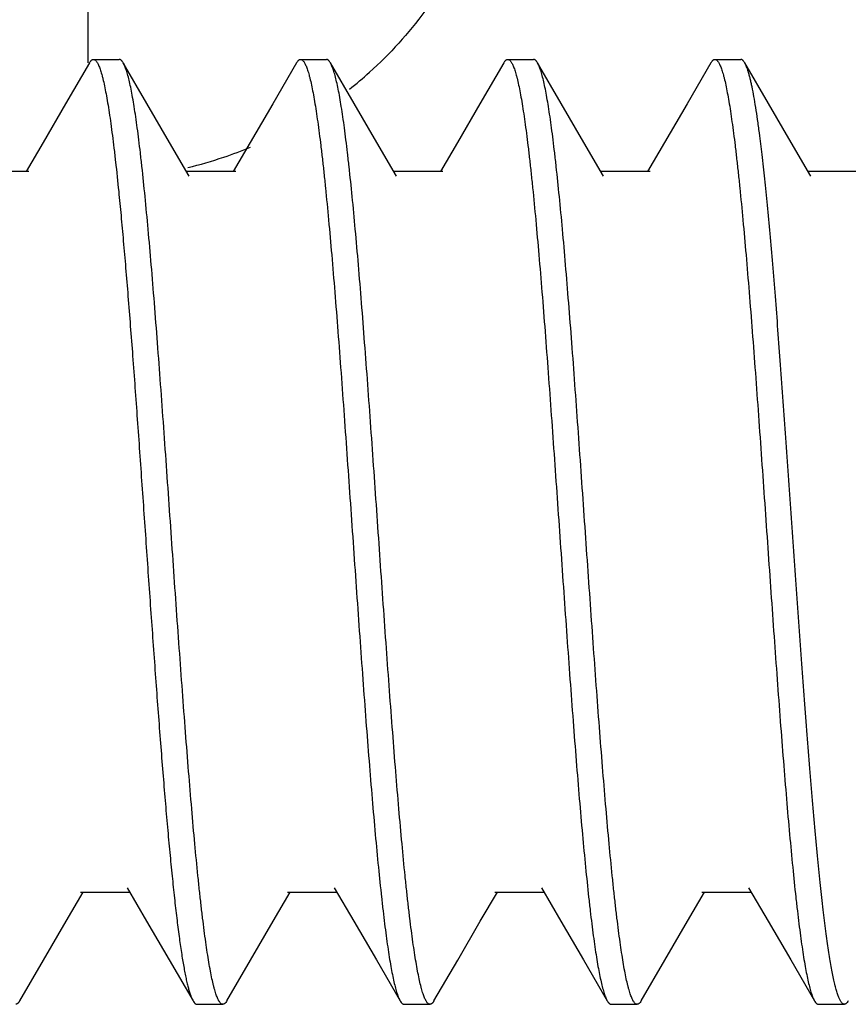
# Model space of a CAD drawing. Units: inches. Extents: x 0 to 34, y 0 to 22.
# Drawn here: x 6.4 to 6.6, y 11 to 11.2 of the extents above; entities that cross this region are included whole.
import ezdxf

# ---------------------------------------------------------------- set-up
doc = ezdxf.new("R2010")
doc.units = ezdxf.units.IN
doc.header["$LTSCALE"] = 1.87
doc.header["$MEASUREMENT"] = 0
doc.layers.add('03_ALL_AXES', color=7, linetype='CONTINUOUS')
doc.layers.add('07_ALL_FEATURES', color=7, linetype='CONTINUOUS')

msp = doc.modelspace()

# ---------------------------------------------------------------- linework, layer by layer
at = {"layer": '03_ALL_AXES', "color": 9, "linetype": 'Continuous'}
msp.add_line((6.4420447567, 11.2485506291), (6.4420447567, 11.2127610731), dxfattribs=at)
for centre, radius, start, end in [((6.4438679362, 11.2718643727), 0.0820051205, 308.2368165992, 311.9313264297), ((6.4420009438, 11.2748040866), 0.0855068534, 288.6623786259, 292.4935765949), ((6.442055207999999, 11.2746347608), 0.0853290666, 283.6248836401, 288.6642397313)]:
    msp.add_arc(centre, radius, start, end, dxfattribs=at)
msp.add_open_spline([(6.524471208, 11.2672296475), (6.5244788474, 11.2621148768), (6.5233658141, 11.2517448359), (6.5183953315, 11.2367296872), (6.5101869406, 11.2227094665), (6.5027914556, 11.2145620978), (6.498666989299999, 11.2108569668)], degree=3, knots=[0, 0, 0, 0, 0.240719459, 0.4864746038, 0.7390658303000001, 1, 1, 1, 1], dxfattribs=at)
at = {"layer": '07_ALL_FEATURES', "color": 2, "linetype": 'Continuous'}
for p, q in [((6.4431451002, 11.2134479118), (6.4483534335, 11.2134479118)), ((6.484811766799999, 11.2134479118), (6.4900201002, 11.2134479118)), ((6.5264784335, 11.2134479118), (6.531686766799999, 11.2134479118)), ((6.5681451002, 11.2134479118), (6.5733534335, 11.2134479118)), ((6.4330118152, 11.1967318157), (6.4296034575, 11.1908951669)), ((6.4746784818, 11.1967318157), (6.471270124199999, 11.1908951669)), ((6.5163451485, 11.1967318157), (6.5129367909, 11.1908951669)), ((6.5580118152, 11.1967318157), (6.5546034575, 11.1908951669)), ((6.430124266799999, 11.1908951669), (6.4202284115, 11.1908951669)), ((6.4717909335, 11.1908951669), (6.4618950782, 11.1908951669)), ((6.5134576002, 11.1908951669), (6.5035617448, 11.1908951669)), ((6.555124266799999, 11.1908951669), (6.5452284115, 11.1908951669)), ((6.5967909335, 11.1908951669), (6.5868950782, 11.1908951669)), ((6.4376369999, 11.0401359221), (6.4410617448, 11.0460006567)), ((6.4405409335, 11.0460006567), (6.4504367909, 11.0460006567)), ((6.4793036666, 11.0401359221), (6.4827284115, 11.0460006567)), ((6.4822076002, 11.0460006567), (6.4921034575, 11.0460006567)), ((6.5209703332, 11.0401359221), (6.5243950782, 11.0460006567)), ((6.523874266799999, 11.0460006567), (6.533770124199999, 11.0460006567)), ((6.5626369999, 11.0401359221), (6.5660617448, 11.0460006567)), ((6.5655409335, 11.0460006567), (6.5754367909, 11.0460006567)), ((6.4639784335, 11.0234479118), (6.469186766799999, 11.0234479118)), ((6.5056451002, 11.0234479118), (6.5108534335, 11.0234479118)), ((6.547311766799999, 11.0234479118), (6.5525201002, 11.0234479118)), ((6.5889784335, 11.0234479118), (6.594186766799999, 11.0234479118))]:
    msp.add_line(p, q, dxfattribs=at)
for points in [[(6.4423471947, 11.2127610731), (6.437560117799999, 11.2045351283), (6.4330118152, 11.1967318157)], [(6.4624169514, 11.1900014805), (6.4584703332, 11.1967599014), (6.4539220862, 11.204563168), (6.4491513389, 11.2127610732)], [(6.4840138613, 11.2127610731), (6.479226784400001, 11.2045351283), (6.4746784818, 11.1967318157)], [(6.504083617999999, 11.1900014805), (6.5001369999, 11.1967599014), (6.4955887528, 11.204563168), (6.4908180056, 11.2127610732)], [(6.525680528, 11.2127610731), (6.5208934511, 11.2045351283), (6.5163451485, 11.1967318157)], [(6.5457502847, 11.1900014805), (6.5418036666, 11.1967599014), (6.5372554195, 11.204563168), (6.5324846723, 11.2127610732)], [(6.5673471947, 11.2127610731), (6.562560117799999, 11.2045351283), (6.5580118152, 11.1967318157)], [(6.5874169514, 11.1900014805), (6.5834703332, 11.1967599014), (6.5789220862, 11.204563168), (6.5741513389, 11.2127610732)], [(6.4499149163, 11.0468943418), (6.4538451485, 11.0401640078), (6.4583934511, 11.0323606953), (6.463180528, 11.0241347504)], [(6.491581582999999, 11.0468943418), (6.4955118152, 11.0401640078), (6.500060117799999, 11.0323606953), (6.5048471947, 11.0241347504)], [(6.533248249700001, 11.0468943418), (6.5371784818, 11.0401640078), (6.541726784400001, 11.0323606953), (6.5465138613, 11.0241347504)], [(6.5749149163, 11.0468943418), (6.5788451485, 11.0401640078), (6.5833934511, 11.0323606953), (6.588180528, 11.0241347504)], [(6.4283180056, 11.0241347504), (6.4330887528, 11.0323326556), (6.4376369999, 11.0401359221)], [(6.4699846723, 11.0241347504), (6.4747554195, 11.0323326556), (6.4793036666, 11.0401359221)], [(6.5116513389, 11.0241347504), (6.5164220862, 11.0323326556), (6.5209703332, 11.0401359221)], [(6.5533180056, 11.0241347504), (6.5580887528, 11.0323326556), (6.5626369999, 11.0401359221)]]:
    msp.add_lwpolyline(points, dxfattribs=at)
for points, knots in [([(6.4423471946, 11.2127610734), (6.442407605800001, 11.2128649515), (6.4425010625, 11.2130098073), (6.4426410634, 11.2131772112), (6.4427408439, 11.2132750219), (6.4428409727, 11.2133516195), (6.442941694299999, 11.2134068507), (6.443043086799999, 11.2134403506), (6.4431116662, 11.2134479118), (6.4431451002, 11.2134479118)], [0, 0, 0, 0, 0.3285567411, 0.4694133218, 0.5959800878, 0.7098131834, 0.8130588293000001, 0.9085860115000001, 1, 1, 1, 1]), ([(6.4431451002, 11.2134479118), (6.4431716693, 11.2134479118), (6.443225684600001, 11.2134432059), (6.4433359147, 11.2134144377), (6.4434757665, 11.2133391234), (6.4436351848, 11.2131975793), (6.443793359600001, 11.2130033197), (6.4439510648, 11.2127560506), (6.4441087759, 11.2124554871), (6.444266582999999, 11.2121015009), (6.4444245325, 11.2116941159), (6.4445826061, 11.2112334487), (6.4447407812, 11.2107196918), (6.444899060599999, 11.2101530986), (6.445118516, 11.209294849), (6.4453897426, 11.208091212), (6.4457048819, 11.2064911736), (6.4460204729, 11.2046893643), (6.4463364374, 11.2026898516), (6.4466526711, 11.2004971418), (6.4469691141, 11.1981162356), (6.4472857297, 11.1955525829), (6.4477208205, 11.1917876053), (6.4480273683, 11.1888752626), (6.448228433500001, 11.1868772691)], [0, 0, 0, 0, 0.0029078473, 0.0058997665, 0.0124175622, 0.0200514351, 0.0291025323, 0.0397495646, 0.0520996583, 0.0662183095, 0.0821450403, 0.0999043712, 0.1195104683, 0.1409694175, 0.1642828142, 0.2164569631, 0.2759772003, 0.3427478108, 0.4166449197, 0.497520276, 0.585204677, 0.6795090268999999, 0.7802261620000001, 1, 1, 1, 1]), ([(6.449151339, 11.2127610734), (6.449090927799999, 11.2128649516), (6.4489974711, 11.2130098075), (6.44885747, 11.2131772113), (6.448757689600001, 11.2132750221), (6.4486575608, 11.2133516195), (6.448556839199999, 11.2134068508), (6.4484554468, 11.2134403506), (6.4483868675, 11.2134479118), (6.4483534335, 11.2134479118)], [0, 0, 0, 0, 0.3285569147, 0.4694135343, 0.5959802874, 0.7098133484999999, 0.8130589459, 0.9085860712999999, 1, 1, 1, 1]), ([(6.469186766799999, 11.0234479118), (6.4691605898, 11.0234479118), (6.4691073959, 11.0234524765), (6.4689988899, 11.0234803677), (6.468861199199999, 11.0235533571), (6.468704045499999, 11.023690767), (6.4685481298, 11.023879405), (6.468392692999999, 11.0241195271), (6.4682372652, 11.024411401), (6.4680817527, 11.024755155), (6.467926106599999, 11.0251507717), (6.4677703402, 11.0255981448), (6.467614477000001, 11.026097097), (6.467458513, 11.0266473902), (6.4672422736, 11.0274809733), (6.466975013099999, 11.0286501887), (6.4666644786, 11.0302047315), (6.466353502, 11.0319556172), (6.4660421599, 11.0338990119), (6.4657305534, 11.036030663), (6.4654187383, 11.0383458553), (6.4651067631, 11.0408394578), (6.464794661, 11.0435059314), (6.464482446, 11.0463393467), (6.464055650900001, 11.0504315076), (6.4635262427, 11.0559142939), (6.4629045735, 11.0629003162), (6.4622823843, 11.070380991), (6.4616597905, 11.0782897204), (6.4610368999, 11.0865560918), (6.460197359299999, 11.098077421), (6.459162081900001, 11.1128033138), (6.4581322087, 11.127613602), (6.457297378300001, 11.1394035916), (6.456674243099999, 11.1480187066), (6.456051296799999, 11.156370464), (6.4554286142, 11.1643844887), (6.4548062935, 11.1719894183), (6.4541844889, 11.1791175585), (6.4535633395, 11.185705465), (6.4530329051, 11.1908293309), (6.4526047039, 11.1946141119), (6.4522926453, 11.1972032908), (6.451980741, 11.1996170507), (6.4516690137, 11.201850032), (6.4513575184, 11.2038972928), (6.4510463229, 11.2057543163), (6.4507355499, 11.2074170645), (6.4504252783, 11.2088819144), (6.4501577321, 11.2099752657), (6.4499409421, 11.2107473), (6.4497850593, 11.2112512706), (6.449629285399999, 11.2117036825), (6.4494736236, 11.2121043628), (6.4493181062, 11.2124531532), (6.449207359600001, 11.2126647448), (6.449151339, 11.2127610734)], [0, 0, 0, 0, 0.0004111497, 0.0008338489, 0.0017527098, 0.0028255397, 0.004094437, 0.005584589399999999, 0.0073111834, 0.009283576, 0.0115074528, 0.013986358, 0.0167224041, 0.0197165439, 0.0229690748, 0.030247508, 0.0385506158, 0.0478657588, 0.0581764036, 0.0694625906, 0.0817014576, 0.09486761199999999, 0.1089331533, 0.1238679088, 0.1396396606, 0.17355493, 0.2103824383, 0.2497983762, 0.2914551873, 0.3349847584, 0.3800018843, 0.4728943861, 0.5668473934, 0.6131811516, 0.6585372347999999, 0.7025139554000001, 0.744722113, 0.7847884773, 0.8223594773999999, 0.857104547, 0.8887192522, 0.9032656743999999, 0.9169289565000001, 0.9296800154000001, 0.9414920054000001, 0.9523406131000001, 0.9622043497, 0.9710646936, 0.9789066979000001, 0.985719955, 0.9887392975, 0.9915004940000001, 0.9940044137, 0.996253043, 0.9982497655, 1, 1, 1, 1]), ([(6.4840138613, 11.2127610734), (6.4840742725, 11.2128649515), (6.484167729099999, 11.2130098073), (6.4843077301, 11.2131772111), (6.4844075105, 11.2132750219), (6.484507639299999, 11.2133516194), (6.4846083609, 11.2134068507), (6.484709753500001, 11.2134403506), (6.484778332799999, 11.2134479118), (6.484811766799999, 11.2134479118)], [0, 0, 0, 0, 0.3285567247, 0.4694132673, 0.5959800192, 0.7098131219, 0.8130587864, 0.9085859906999999, 1, 1, 1, 1]), ([(6.484811766799999, 11.2134479118), (6.4848379439, 11.2134479118), (6.4848911378, 11.2134433471), (6.4849996438, 11.2134154558), (6.4851373345, 11.2133424664), (6.4852944884, 11.2132050563), (6.4854504042, 11.213016418), (6.4856058412, 11.2127762955), (6.485761269299999, 11.212484421), (6.4859167819, 11.2121406661), (6.486072428099999, 11.2117450486), (6.486228194700001, 11.2112976749), (6.486384058, 11.2107987223), (6.4865400218, 11.2102484287), (6.4867562614, 11.2094148451), (6.487023521699999, 11.2082456291), (6.4873340562, 11.2066910859), (6.4876450326, 11.2049402009), (6.487956374299999, 11.2029968081), (6.4882679803, 11.2008651598), (6.4885797952, 11.1985499697), (6.4888917702, 11.1960563686), (6.4892038723, 11.1933898952), (6.4895160873, 11.1905564796), (6.4899428823, 11.1864643206), (6.4904722902, 11.1809815376), (6.4910939592, 11.1739955187), (6.4917161486, 11.1665148421), (6.492338742799999, 11.1586061081), (6.4929616337, 11.1503397324), (6.493801174500001, 11.1388184002), (6.4948364519, 11.1240925081), (6.495866325, 11.1092822208), (6.496701155299999, 11.0974922331), (6.4973242904, 11.0888771192), (6.4979472364, 11.0805253654), (6.4985699185, 11.072511346), (6.499192239, 11.0649064196), (6.4998140436, 11.0577782773), (6.5004351933, 11.0511903676), (6.500965627799999, 11.0460664994), (6.501393829, 11.0422817181), (6.5017058876, 11.0396925385), (6.5020177921, 11.0372787767), (6.5023295198, 11.0350457927), (6.502641015499999, 11.0329985292), (6.5029522113, 11.0311415041), (6.503262984400001, 11.0294787556), (6.503573256, 11.0280139061), (6.5038408022, 11.0269205552), (6.504057592300001, 11.0261485212), (6.5042134751, 11.0256445509), (6.5043692487, 11.0251921394), (6.5045249104, 11.0247914597), (6.504680427699999, 11.02444267), (6.504791174, 11.0242310787), (6.5048471946, 11.0241347502)], [0, 0, 0, 0, 0.0004111497, 0.0008338489999999999, 0.0017527102, 0.0028255409, 0.00409444, 0.0055845951, 0.007311191999999999, 0.009283589200000001, 0.0115074714, 0.0139863792, 0.0167224275, 0.0197165698, 0.0229691013, 0.0302475391, 0.0385506505, 0.04786579179999999, 0.0581764235, 0.0694625935, 0.0817014476, 0.09486759460000001, 0.1089331359, 0.1238678953, 0.1396396474, 0.1735548832, 0.2103823735, 0.2497983083, 0.2914551694, 0.3349847665, 0.3800018841, 0.4728944158, 0.5668473915, 0.6131811364, 0.6585372347, 0.7025139359999999, 0.7447220413, 0.7847883940000001, 0.8223594059999999, 0.8571045099, 0.8887192187, 0.9032656385, 0.9169289240999999, 0.9296799936, 0.9414919994, 0.9523406240000001, 0.9622043712999999, 0.9710647126, 0.9789067141, 0.9857199703, 0.9887393111, 0.991500506, 0.9940044241, 0.9962530490000001, 0.9982497675, 1, 1, 1, 1]), ([(6.4908180056, 11.2127610735), (6.490757594500001, 11.2128649516), (6.4906641378, 11.2130098074), (6.4905241369, 11.2131772112), (6.4904243565, 11.2132750219), (6.4903242277, 11.2133516194), (6.4902235061, 11.2134068507), (6.4901221135, 11.2134403506), (6.490053534199999, 11.2134479118), (6.4900201002, 11.2134479118)], [0, 0, 0, 0, 0.3285566974, 0.4694132446, 0.5959800021, 0.7098131093000001, 0.8130587779, 0.9085859865000001, 1, 1, 1, 1]), ([(6.5108534335, 11.0234479118), (6.5108272564, 11.0234479118), (6.510774062599999, 11.0234524765), (6.510665556599999, 11.0234803677), (6.5105278659, 11.0235533571), (6.5103707122, 11.023690767), (6.5102147966, 11.0238794049), (6.510059359800001, 11.0241195268), (6.509903932, 11.0244114007), (6.5097484195, 11.0247551549), (6.509592773300001, 11.0251507717), (6.5094370068, 11.025598145), (6.5092811435, 11.0260970973), (6.509125179600001, 11.0266473906), (6.5089089401, 11.027480974), (6.5086416795, 11.0286501897), (6.5083311451, 11.0302047326), (6.5080201686, 11.0319556175), (6.507708826799999, 11.03389901), (6.507397220800001, 11.0360306579), (6.507085406, 11.0383458474), (6.5067734309, 11.0408394481), (6.5064613287, 11.0435059217), (6.5061491136, 11.0463393382), (6.5057223184, 11.0504314992), (6.5051929103, 11.0559142833), (6.5045712412, 11.0629003045), (6.503949051599999, 11.0703809828), (6.5033264574, 11.0782897175), (6.5027035665, 11.0865560923), (6.501864026, 11.0980774213), (6.5008287486, 11.1128033123), (6.4997988756, 11.1276135981), (6.498964045299999, 11.1394035862), (6.4983409102, 11.1480186995), (6.4977179641, 11.1563704559), (6.4970952816, 11.1643844807), (6.4964729607, 11.1719894122), (6.495851155900001, 11.1791175547), (6.4952300063, 11.185705463), (6.494699571799999, 11.190829331), (6.4942713704, 11.1946141137), (6.493959311799999, 11.1972032926), (6.4936474075, 11.1996170523), (6.4933356801, 11.2018500333), (6.4930241849, 11.2038972941), (6.492712989299999, 11.2057543179), (6.4924022162, 11.2074170661), (6.4920919446, 11.2088819161), (6.4918243983, 11.2099752674), (6.491607608200001, 11.2107473017), (6.491451725399999, 11.2112512722), (6.4912959517, 11.2117036839), (6.4911402899, 11.2121043638), (6.4909847725, 11.2124531536), (6.4908740262, 11.212664745), (6.4908180056, 11.2127610735)], [0, 0, 0, 0, 0.0004111497, 0.0008338489, 0.0017527098, 0.0028255394, 0.0040944361, 0.0055845879, 0.0073111818, 0.0092835751, 0.0115074527, 0.0139863587, 0.0167224058, 0.0197165465, 0.022969078, 0.0302475133, 0.0385506234, 0.04786576400000001, 0.0581763955, 0.06946256320000001, 0.0817014132, 0.0948675574, 0.1089330994, 0.1238678636, 0.139639626, 0.1735548781, 0.2103823586, 0.2497983221, 0.291455191, 0.3349847629, 0.3800018836, 0.4728943862, 0.56684737, 0.6131811132, 0.6585372109000001, 0.7025139049, 0.7447220595, 0.7847884553, 0.8223594548000001, 0.8571045307999999, 0.8887192590999999, 0.9032656840000001, 0.9169289667, 0.9296800242000001, 0.9414920109, 0.9523406193999999, 0.9622043585, 0.9710647018999999, 0.9789067063, 0.9857199645, 0.9887393066, 0.9915005027, 0.9940044218999999, 0.9962530478, 0.9982497673, 1, 1, 1, 1]), ([(6.525680528, 11.2127610733), (6.525740939199999, 11.2128649515), (6.5258343959, 11.2130098074), (6.525974396900001, 11.2131772113), (6.5260741773, 11.213275022), (6.5261743062, 11.2133516195), (6.5262750277, 11.2134068507), (6.5263764202, 11.2134403506), (6.526444999500001, 11.2134479118), (6.5264784335, 11.2134479118)], [0, 0, 0, 0, 0.3285568853, 0.4694135015, 0.5959802575, 0.709813327, 0.8130589345999999, 0.9085860678000001, 1, 1, 1, 1]), ([(6.5264784335, 11.2134479118), (6.526504610599999, 11.2134479118), (6.5265578044, 11.2134433471), (6.5266663104, 11.2134154558), (6.5268040011, 11.2133424665), (6.5269611548, 11.2132050566), (6.527117070399999, 11.2130164187), (6.5272725072, 11.2127762967), (6.527427935, 11.2124844228), (6.5275834475, 11.2121406687), (6.5277390937, 11.2117450518), (6.5278948602, 11.2112976786), (6.5280507235, 11.2107987263), (6.5282066874, 11.2102484329), (6.5284229269, 11.2094148496), (6.5286901875, 11.2082456339), (6.5290007219, 11.206691091), (6.5293116984, 11.2049402061), (6.5296230401, 11.2029968136), (6.5299346462, 11.2008651657), (6.530246461, 11.1985499763), (6.5305584361, 11.1960563755), (6.5308705382, 11.193389902), (6.5311827534, 11.1905564854), (6.531609548600001, 11.1864643245), (6.5321389566, 11.1809815404), (6.532760625800001, 11.1739955193), (6.5333828153, 11.1665148411), (6.534005409600001, 11.1586061064), (6.5346283004, 11.1503397316), (6.535467841, 11.1388184027), (6.536503118300001, 11.1240925117), (6.5375329913, 11.109282226), (6.5383678216, 11.0974922378), (6.538990956699999, 11.0888771246), (6.539613902799999, 11.0805253682), (6.5402365854, 11.0725113433), (6.5408589063, 11.0649064119), (6.541480711, 11.0577782693), (6.542101860599999, 11.051190361), (6.5426322952, 11.0460664929), (6.5430604966, 11.0422817103), (6.543372555199999, 11.0396925313), (6.543684459400001, 11.0372787716), (6.543996186799999, 11.0350457905), (6.5443076821, 11.0329985297), (6.5446188776, 11.031141506), (6.5449296507, 11.0294787577), (6.5452399223, 11.0280139077), (6.5455074686, 11.0269205563), (6.5457242587, 11.026148522), (6.5458801415, 11.0256445515), (6.5460359152, 11.0251921398), (6.546191577, 11.0247914599), (6.546347094400001, 11.0244426701), (6.5464578407, 11.0242310786), (6.5465138613, 11.0241347501)], [0, 0, 0, 0, 0.0004111497, 0.0008338489, 0.0017527098, 0.0028255394, 0.0040944361, 0.0055845879, 0.0073111818, 0.0092835751, 0.0115074527, 0.0139863587, 0.0167224058, 0.0197165464, 0.022969078, 0.0302475132, 0.0385506233, 0.0478657638, 0.05817639519999999, 0.0694625629, 0.0817014129, 0.09486755699999999, 0.1089330989, 0.123867863, 0.1396396253, 0.1735548773, 0.2103823576, 0.2497983207, 0.2914551894, 0.3349847611, 0.3800018817, 0.472894384, 0.5668473676, 0.6131811107999999, 0.6585372085, 0.7025139025, 0.7447220572, 0.7847884531999999, 0.8223594529000001, 0.8571045290000001, 0.8887192576, 0.9032656826000001, 0.9169289654, 0.929680023, 0.9414920097, 0.9523406184000001, 0.9622043576, 0.9710647012000001, 0.9789067056999999, 0.9857199641, 0.9887393062000001, 0.9915005024, 0.9940044217, 0.9962530477, 0.9982497672, 1, 1, 1, 1]), ([(6.5324846723, 11.2127610734), (6.5324242611, 11.2128649515), (6.532330804500001, 11.2130098074), (6.5321908035, 11.2131772112), (6.5320910231, 11.213275022), (6.5319908943, 11.2133516195), (6.5318901727, 11.2134068507), (6.531788780199999, 11.2134403506), (6.531720200800001, 11.2134479118), (6.531686766799999, 11.2134479118)], [0, 0, 0, 0, 0.3285567306, 0.4694133084000001, 0.595980075, 0.7098131708, 0.813058818, 0.9085860043, 1, 1, 1, 1]), ([(6.5525201002, 11.0234479118), (6.552493923099999, 11.0234479118), (6.5524407292, 11.0234524765), (6.552332223200001, 11.0234803677), (6.5521945325, 11.0235533572), (6.552037378600001, 11.0236907672), (6.5518814628, 11.0238794056), (6.551726025800001, 11.024119528), (6.5515705977, 11.0244114025), (6.551415085099999, 11.0247551574), (6.5512594389, 11.025150775), (6.5511036722, 11.0255981487), (6.5509478089, 11.0260971013), (6.5507918451, 11.0266473949), (6.5505756056, 11.0274809785), (6.550308345199999, 11.0286501945), (6.549997810700001, 11.0302047377), (6.549686834400001, 11.0319556227), (6.549375492699999, 11.0338990155), (6.5490638866, 11.0360306639), (6.548752071799999, 11.0383458539), (6.548440096699999, 11.0408394551), (6.548127994600001, 11.0435059285), (6.5478157796, 11.0463393441), (6.5473889847, 11.0504315031), (6.546859576699999, 11.0559142862), (6.5462379078, 11.0629003051), (6.545615718400001, 11.0703809817), (6.544993124199999, 11.0782897157), (6.5443702333, 11.0865560915), (6.5435306925, 11.0980774237), (6.5424954151, 11.1128033158), (6.541465541900001, 11.1276136031), (6.5406307117, 11.1394035908), (6.5400075765, 11.1480187047), (6.5393846306, 11.1563704585), (6.5387619484, 11.1643844779), (6.538139628, 11.1719894043), (6.537517823300001, 11.1791175466), (6.5368966737, 11.1857054563), (6.536366239099999, 11.1908293245), (6.535938037999999, 11.1946141057), (6.5356259793, 11.1972032853), (6.5353140748, 11.1996170471), (6.535002347200001, 11.2018500312), (6.5346908514, 11.2038972947), (6.5343796557, 11.2057543198), (6.5340688825, 11.2074170682), (6.533758610900001, 11.2088819176), (6.533491064700001, 11.2099752686), (6.5332742746, 11.2107473025), (6.5331183918, 11.2112512728), (6.532962618200001, 11.2117036843), (6.5328069565, 11.212104364), (6.532651439199999, 11.2124531537), (6.5325406929, 11.212664745), (6.5324846723, 11.2127610734)], [0, 0, 0, 0, 0.0004111497, 0.0008338489999999999, 0.0017527102, 0.0028255409, 0.0040944401, 0.0055845952, 0.007311191999999999, 0.0092835893, 0.0115074715, 0.0139863794, 0.0167224277, 0.01971657, 0.0229691015, 0.0302475393, 0.0385506507, 0.0478657921, 0.0581764239, 0.0694625939, 0.08170144809999999, 0.0948675952, 0.1089331366, 0.1238678961, 0.1396396482, 0.1735548842, 0.2103823746, 0.2497983096, 0.2914551707, 0.3349847678, 0.3800018854, 0.4728944172, 0.566847393, 0.6131811379, 0.6585372361999999, 0.7025139376, 0.7447220429000001, 0.7847883955, 0.8223594075, 0.8571045113, 0.8887192201, 0.9032656398000001, 0.9169289253, 0.9296799948000001, 0.9414920004999999, 0.952340625, 0.9622043722, 0.9710647134, 0.9789067147, 0.9857199707, 0.9887393115, 0.9915005063, 0.9940044244, 0.9962530491, 0.9982497676000001, 1, 1, 1, 1]), ([(6.5673471946, 11.2127610734), (6.567407605800001, 11.2128649515), (6.5675010625, 11.2130098073), (6.5676410635, 11.2131772112), (6.5677408439, 11.213275022), (6.5678409727, 11.2133516195), (6.567941694299999, 11.2134068507), (6.568043086799999, 11.2134403506), (6.5681116662, 11.2134479118), (6.5681451002, 11.2134479118)], [0, 0, 0, 0, 0.3285567613, 0.4694133483, 0.5959801156, 0.7098132033, 0.8130588384, 0.9085860128000001, 1, 1, 1, 1]), ([(6.5681451002, 11.2134479118), (6.5681712772, 11.2134479118), (6.5682244711, 11.2134433471), (6.568332977100001, 11.2134154558), (6.5684706678, 11.2133424665), (6.5686278215, 11.2132050565), (6.5687837371, 11.2130164185), (6.568939174, 11.2127762965), (6.5690946018, 11.2124844226), (6.569250114299999, 11.2121406685), (6.5694057604, 11.2117450518), (6.569561526799999, 11.2112976787), (6.56971739, 11.2107987266), (6.5698733539, 11.2102484334), (6.570089593400001, 11.2094148503), (6.5703568539, 11.2082456349), (6.5706673884, 11.2066910921), (6.570978365, 11.2049402064), (6.5712897071, 11.2029968117), (6.5716013135, 11.2008651606), (6.5719131287, 11.1985499683), (6.5722251039, 11.1960563658), (6.572537206, 11.1933898922), (6.5728494209, 11.1905564769), (6.5732762161, 11.1864643161), (6.573805624299999, 11.1809815298), (6.5744272935, 11.1739955074), (6.5750494826, 11.1665148327), (6.5756720765, 11.1586061033), (6.5762949671, 11.1503397319), (6.5771345076, 11.1388184027), (6.5781697851, 11.1240925101), (6.5791996583, 11.1092822219), (6.5800344887, 11.0974922323), (6.5806576239, 11.0888771173), (6.5812805701, 11.08052536), (6.5819032527, 11.0725113353), (6.5825255735, 11.0649064057), (6.5831473781, 11.0577782655), (6.5837685275, 11.051190359), (6.584298961900001, 11.046066493), (6.584727162999999, 11.042281712), (6.5850392216, 11.0396925331), (6.5853511259, 11.0372787732), (6.585662853300001, 11.0350457919), (6.585974348500001, 11.0329985311), (6.5862855441, 11.0311415075), (6.586596317000001, 11.0294787593), (6.5869065886, 11.0280139094), (6.5871741349, 11.0269205581), (6.5873909248, 11.0261485237), (6.5875468076, 11.0256445531), (6.587702581499999, 11.0251921412), (6.5878582433, 11.0247914608), (6.5880137608, 11.0244426705), (6.5881245073, 11.0242310788), (6.588180528, 11.0241347502)], [0, 0, 0, 0, 0.0004111497, 0.0008338489, 0.0017527098, 0.0028255397, 0.004094437, 0.005584589399999999, 0.007311183299999999, 0.009283576, 0.0115074528, 0.0139863579, 0.0167224041, 0.0197165438, 0.0229690747, 0.0302475079, 0.0385506156, 0.0478657586, 0.0581764033, 0.0694625903, 0.0817014573, 0.0948676118, 0.1089331531, 0.1238679085, 0.1396396602, 0.1735549296, 0.2103824378, 0.2497983756, 0.2914551865, 0.3349847577, 0.3800018834, 0.4728943849, 0.5668473918, 0.61318115, 0.6585372332, 0.7025139534999999, 0.744722111, 0.7847884754000001, 0.8223594755, 0.8571045452, 0.8887192506, 0.9032656729, 0.9169289551, 0.9296800141, 0.9414920042, 0.9523406121, 0.9622043487999999, 0.9710646928, 0.9789066973, 0.9857199546, 0.9887392972, 0.9915004937, 0.9940044134, 0.9962530428, 0.9982497654000001, 1, 1, 1, 1]), ([(6.5741513389, 11.2127610736), (6.5740909284, 11.2128649515), (6.573997471499999, 11.213009806), (6.573857471, 11.2131772087), (6.573757694299999, 11.2132750225), (6.5736575665, 11.2133516218), (6.5735568441, 11.2134068528), (6.573455449400001, 11.2134403514), (6.5733868686, 11.2134479118), (6.5733534335, 11.2134479118)], [0, 0, 0, 0, 0.3285547933, 0.4694096756, 0.595976504, 0.7098093616, 0.8130549314, 0.9085832261, 1, 1, 1, 1]), ([(6.5771034335, 11.1986590647), (6.5769857921, 11.199562089), (6.5767523077, 11.2012830013), (6.5763857813, 11.2037314168), (6.5760197741, 11.2059161015), (6.5757050077, 11.2075668384), (6.5754503561, 11.2087495556), (6.575266529199999, 11.2095337157), (6.5750828309, 11.2102474724), (6.574899267799999, 11.2108903193), (6.574715883400001, 11.2114618198), (6.5745327039, 11.211961675), (6.5743497754, 11.2123896091), (6.5742181934, 11.2126461152), (6.5741513389, 11.2127610736)], [0, 0, 0, 0, 0.1889727098, 0.3603731701, 0.5137187078000001, 0.6486154222, 0.7090473542, 0.7647611698000001, 0.8157393047, 0.8619737412999999, 0.903472493, 0.9402632897, 0.9724039356, 1, 1, 1, 1]), ([(6.594186766799999, 11.0234479118), (6.5941418239, 11.0234479118), (6.5940479619, 11.0234620158), (6.5939114318, 11.023523282), (6.5937768501, 11.0236229329), (6.5936434485, 11.0237602244), (6.593510522000001, 11.0239351059), (6.5933777431, 11.0241476884), (6.593244965299999, 11.0243980652), (6.5931121425, 11.0246862645), (6.592979239500001, 11.0250122462), (6.5927938562, 11.0255194791), (6.592565352799999, 11.0262490868), (6.5923009562, 11.0272389805), (6.5920361039, 11.0283762136), (6.591770852100001, 11.029659049), (6.5915053236, 11.0310855361), (6.5912395755, 11.0326534179), (6.5909736587, 11.0343601976), (6.5907076015, 11.0362031306), (6.5903413904, 11.0389224436), (6.5898879495, 11.0426386694), (6.589358217000001, 11.0474619468), (6.5888278713, 11.0527448196), (6.5882970292, 11.0584531182), (6.587765832200001, 11.0645499223), (6.5872343624, 11.0709957685), (6.5867026888, 11.0777489255), (6.586170851699999, 11.0847656631), (6.5854540361, 11.094515267), (6.5845670553, 11.10701023), (6.583513009500001, 11.1221456847), (6.5824591185, 11.1371855183), (6.5815696798, 11.1494816082), (6.5808504872, 11.158978734), (6.5803187999, 11.1657388451), (6.579787327000001, 11.1721926892), (6.5792561213, 11.178298483), (6.5787252716, 11.1840167093), (6.578194905299999, 11.1893103684), (6.5776651778, 11.1941452371), (6.5772922947, 11.1972093521), (6.5771034335, 11.1986590647)], [0, 0, 0, 0, 0.0007636993, 0.0015873244, 0.0025190884, 0.0035926363, 0.0048299173, 0.0062450391, 0.0078472318, 0.0096426185, 0.011635183, 0.0138275844, 0.0188178352, 0.024620325, 0.031234879, 0.0386568096, 0.046878476, 0.0558897222, 0.0656783165, 0.07623035759999999, 0.0875301391, 0.1123032249, 0.1398448081, 0.1699818941, 0.2025233996, 0.2372617928, 0.2739747738, 0.31242679, 0.3523707236, 0.3935496245, 0.4785454741, 0.5652273327, 0.6513640735, 0.7347387945999999, 0.7747159534, 0.8132073183, 0.8499655493000001, 0.8847547990000001, 0.9173523974, 0.9475505312000001, 0.9751573767, 1, 1, 1, 1]), ([(6.448228433500001, 11.1868772691), (6.4483896965, 11.185274792), (6.4487103411, 11.181964338), (6.4491756568, 11.1768477826), (6.4496411771, 11.1714414649), (6.4502742699, 11.1637332568), (6.451057934500001, 11.1535847366), (6.451982395599999, 11.140933546), (6.452907457699999, 11.1278366992), (6.4538327881, 11.1145537659), (6.4547580015, 11.1013480136), (6.4556827765, 11.0884811794), (6.456465036799999, 11.0780877827), (6.4570965827, 11.0701336292), (6.4575622313, 11.0645075102), (6.458027711000001, 11.0591490314), (6.4584929891, 11.054084772), (6.4589580015, 11.0493398404), (6.4594226729, 11.0449377552), (6.4598868684, 11.040900303), (6.460350481, 11.0372474653), (6.4607480631, 11.0344538195), (6.4610693432, 11.0324254378), (6.461302177, 11.0310617835), (6.4615348698, 11.0298064992), (6.46176741, 11.0286611233), (6.4619660017, 11.0277770817), (6.4621258345, 11.027126265), (6.462276698999999, 11.0265486962), (6.462463482, 11.0258972257), (6.462694749, 11.0252034049), (6.4628951227, 11.0246999419), (6.463057835700001, 11.0243569981), (6.4631394544, 11.0242053771), (6.463180528, 11.0241347502)], [0, 0, 0, 0, 0.0295350096, 0.0609914163, 0.09421535630000001, 0.1290438029, 0.2028219414, 0.2808742134, 0.3616624289, 0.4435930808, 0.5250499692, 0.6044260414, 0.6801564233, 0.7161847659999999, 0.7507499198, 0.7836819866, 0.8148194745, 0.8440101095999999, 0.8711117988, 0.8959934826, 0.9185361496, 0.9386339712999999, 0.9477370710999999, 0.9561960426999999, 0.9640021515999999, 0.9711479654, 0.9776275603, 0.9806162533, 0.9834370055, 0.9885742923, 0.9930411782999999, 0.996844343, 0.9985017331, 1, 1, 1, 1]), ([(6.4283180056, 11.0241347501), (6.428257594500001, 11.024030872), (6.4281641378, 11.0238860162), (6.4280241368, 11.0237186124), (6.4279243564, 11.0236208016), (6.427824227599999, 11.0235442041), (6.427723506, 11.0234889728), (6.4276221135, 11.023455473), (6.427553534199999, 11.0234479118), (6.4275201002, 11.0234479118)], [0, 0, 0, 0, 0.3285567412, 0.4694133217, 0.5959800858, 0.7098131831000001, 0.8130588315999999, 0.9085860144, 1, 1, 1, 1]), ([(6.463180528, 11.0241347502), (6.463240939199999, 11.0240308721), (6.4633343958, 11.0238860162), (6.463474396900001, 11.0237186123), (6.4635741773, 11.0236208015), (6.4636743061, 11.0235442041), (6.4637750277, 11.0234889728), (6.4638764202, 11.023455473), (6.463944999500001, 11.0234479118), (6.4639784335, 11.0234479118)], [0, 0, 0, 0, 0.3285568507, 0.4694134664, 0.5959802267000001, 0.7098133045, 0.8130589214, 0.9085860627, 1, 1, 1, 1]), ([(6.4699846723, 11.0241347501), (6.4699242611, 11.024030872), (6.469830804500001, 11.0238860162), (6.4696908035, 11.0237186123), (6.4695910231, 11.0236208016), (6.4694908943, 11.0235442041), (6.4693901727, 11.0234889728), (6.469288780199999, 11.023455473), (6.469220200800001, 11.0234479118), (6.469186766799999, 11.0234479118)], [0, 0, 0, 0, 0.3285567563, 0.4694133421, 0.5959801091, 0.7098131973, 0.8130588338, 0.9085860103, 1, 1, 1, 1]), ([(6.5048471946, 11.0241347502), (6.504907605800001, 11.0240308721), (6.5050010625, 11.0238860163), (6.5051410634, 11.0237186124), (6.5052408438, 11.0236208016), (6.5053409727, 11.0235442041), (6.505441694299999, 11.0234889728), (6.505543086799999, 11.023455473), (6.5056116661, 11.0234479118), (6.5056451002, 11.0234479118)], [0, 0, 0, 0, 0.3285567356, 0.4694133145, 0.5959800814, 0.7098131767, 0.8130588226000001, 0.9085860068000001, 1, 1, 1, 1]), ([(6.511651339, 11.0241347501), (6.511590927799999, 11.024030872), (6.5114974711, 11.0238860161), (6.5113574701, 11.0237186122), (6.511257689600001, 11.0236208015), (6.5111575608, 11.023544204), (6.511056839299999, 11.0234889728), (6.5109554468, 11.023455473), (6.5108868675, 11.0234479118), (6.5108534335, 11.0234479118)], [0, 0, 0, 0, 0.3285568801, 0.4694134949, 0.5959802506, 0.7098133206, 0.8130589295999999, 0.908586065, 1, 1, 1, 1]), ([(6.5465138613, 11.0241347501), (6.5465742725, 11.024030872), (6.546667729099999, 11.0238860162), (6.5468077301, 11.0237186124), (6.5469075105, 11.0236208016), (6.547007639299999, 11.0235442041), (6.5471083609, 11.0234889729), (6.547209753500001, 11.023455473), (6.547278332799999, 11.0234479118), (6.547311766799999, 11.0234479118)], [0, 0, 0, 0, 0.3285567029, 0.4694132516, 0.5959800094, 0.7098131159000001, 0.8130587829000001, 0.9085859892, 1, 1, 1, 1]), ([(6.5533180056, 11.02413475), (6.553257594500001, 11.024030872), (6.5531641378, 11.0238860162), (6.5530241369, 11.0237186124), (6.5529243565, 11.0236208016), (6.5528242277, 11.0235442041), (6.5527235061, 11.0234889729), (6.5526221135, 11.023455473), (6.552553534199999, 11.0234479118), (6.5525201002, 11.0234479118)], [0, 0, 0, 0, 0.3285567194, 0.4694132607, 0.5959800122, 0.7098131154999999, 0.8130587815000001, 0.9085859881, 1, 1, 1, 1]), ([(6.588180528, 11.0241347502), (6.588240939199999, 11.024030872), (6.5883343959, 11.0238860161), (6.588474396900001, 11.0237186122), (6.5885741774, 11.0236208015), (6.5886743062, 11.023544204), (6.5887750277, 11.0234889728), (6.5888764202, 11.023455473), (6.588944999500001, 11.0234479118), (6.5889784335, 11.0234479118)], [0, 0, 0, 0, 0.32855692, 0.469413541, 0.5959802945, 0.709813355, 0.8130589511, 0.9085860742, 1, 1, 1, 1]), ([(6.5949846723, 11.0241347501), (6.5949242611, 11.024030872), (6.594830804500001, 11.0238860162), (6.5946908035, 11.0237186124), (6.5945910231, 11.0236208016), (6.5944908943, 11.0235442041), (6.5943901727, 11.0234889728), (6.594288780199999, 11.023455473), (6.594220200800001, 11.0234479118), (6.594186766799999, 11.0234479118)], [0, 0, 0, 0, 0.3285567361, 0.4694133157, 0.5959800814, 0.7098131775, 0.8130588248, 0.9085860090000001, 1, 1, 1, 1])]:
    msp.add_open_spline(points, degree=3, knots=knots, dxfattribs=at)

doc.saveas('drawing.dxf')
